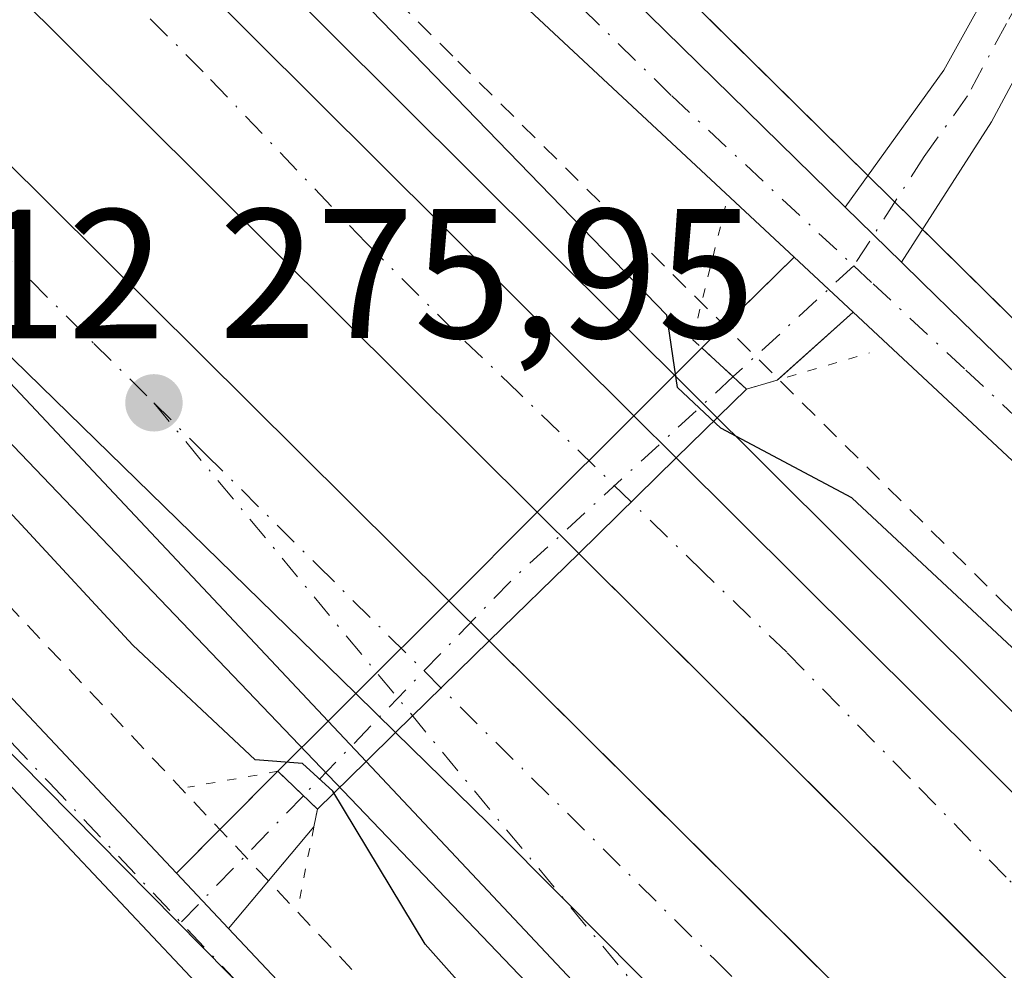
# Model space of a CAD drawing. Units: metres. Extents: x 619050 to 622564, y 4648472 to 4650844.
# Drawn here: x 620538 to 620591, y 4650600 to 4650652 of the extents above; entities that cross this region are included whole.
import ezdxf

# ---------------------------------------------------------------- set-up
doc = ezdxf.new("R2010")
doc.units = ezdxf.units.M
doc.header["$MEASUREMENT"] = 0
for name, pattern in [('DGN Style 2', [1.6480167562047852, 0.988810053722871, -0.6592067024819142]), ('DGN Style 4', [2.6384748266838614, 1.318413404963828, -0.6592067024819142, 0.001648016756204785, -0.6592067024819142]), ('DGN Style 5', [1.1536117293433497, 0.4944050268614355, -0.6592067024819142])]:
    doc.linetypes.add(name, pattern=pattern)
for name, color, linetype, lineweight in [('Alambrada', 7, 'DGN Style 2', 0), ('Arcén (en calzada doble)', 91, 'Continuous', 13), ('Camino Cxs', 7, 'Continuous', 0), ('Camino eje', 30, 'DGN Style 4', 13), ('Carretera de calzada doble Cxs', 1, 'Continuous', 13), ('Carretera de calzada doble eje', 1, 'DGN Style 4', 0), ('Carretera de calzada única Cxs', 7, 'Continuous', 13), ('Carretera de calzada única eje', 7, 'DGN Style 4', 0), ('Cultivos herbáceos CxS', 92, 'Continuous', 0), ('Curva de nivel maestra', 30, 'Continuous', 30), ('Huerta CxS', 92, 'Continuous', 0), ('Núcleo urbano CxS', 7, 'Continuous', 0), ('Puente lineal', 2, 'DGN Style 5', 0), ('Punto de cota en terreno', 7, 'Continuous', 0), ('Rótulo de punto de cota en terreno', 7, 'Continuous', 0)]:
    doc.layers.add(name, color=color, linetype=linetype, lineweight=lineweight)
doc.styles.add('Style-Arial', font='txt')

# ---------------------------------------------------------------- blocks, each defined once
blk = doc.blocks.new('*U14')
at = {"layer": 'Cultivos herbáceos CxS', "color": 92, "linetype": 'Continuous', "lineweight": 0}
blk.add_polyline3d([(621088.9786, 4650145.157299999, 276.3972000000067), (620694.54, 4650534.230900001, 272.0831999999937), (620416.4639999997, 4650808.5089, 273.0706999999966), (621024.7006999999, 4650818.869000001, 271.8301000000066), (621015.2939999999, 4650783.633500001, 272.4377999999998), (621062.3635, 4650667.762900001, 273.2194000000018), (621063.4801000003, 4650665.0141, 273.1971999999951), (621065.4792999999, 4650662.7291, 273.0966999999946), (621101.9704999998, 4650621.022299999, 273.6958000000013), (621196.1566000005, 4650523.146400001, 273.0497999999934), (621214.4128999999, 4650509.6527, 272.8862999999984), (621250.2972999997, 4650501.160300001, 272.4521999999997), (621271.7286, 4650491.635299999, 273.269100000005), (621299.5099, 4650482.110200001, 273.3133999999991), (621318.5598999998, 4650478.9352, 273.1113000000041), (621339.9912, 4650477.3477, 272.0151999999944), (621362.2163000006, 4650477.3477, 272.1394), (621439.2101999996, 4650485.2852, 271.8626999999979), (621482.8664999995, 4650491.635299999, 271.2859000000026)], dxfattribs=at)
blk = doc.blocks.new('*U15')
at = {"layer": 'Núcleo urbano CxS', "color": 7, "linetype": 'Continuous', "lineweight": 0}
blk.add_polyline3d([(620854.5135000005, 4650290.676300001, 276.5608000000066), (620517.8583000004, 4650631.656199999, 272.8828999999969), (620433.1716999998, 4650717.429500001, 273.0852000000014), (620344.2000000002, 4650807.278000001, 274.3380999999936), (620416.4639999997, 4650808.5089, 273.0706999999966), (620694.54, 4650534.230900001, 272.0831999999937), (621088.9786, 4650145.157299999, 276.3972000000067)], dxfattribs=at)
blk = doc.blocks.new('5PATER')
at = {"layer": 'Huerta CxS', "linetype": 'Continuous', "lineweight": 0}
h = blk.add_hatch(color=51, dxfattribs=at)
edge = h.paths.add_edge_path()
edge.add_ellipse((0, 0), major_axis=(-0.1095731443231308, -0.1110710700762829), ratio=0.9994222409660322, start_angle=0, end_angle=360)

msp = doc.modelspace()

# ---------------------------------------------------------------- linework, layer by layer
at = {"layer": 'Alambrada', "color": 7, "linetype": 'DGN Style 2', "lineweight": 0}
for points in [[(620402.2532000003, 4650808.266799999, 274.0660999999964), (620406.9001000002, 4650803.6601, 274.1068999999989), (620411.7600999996, 4650798.8201, 274.0663000000059), (620417.9801000003, 4650792.630100001, 274.0203000000038), (620418.2801000001, 4650792.3301, 274.0282000000007), (620475.4401000004, 4650735.4301, 274.0752000000066), (620475.5701000001, 4650735.290100001, 274.0763000000007), (620505.1101000002, 4650705.7601, 274.1502000000037), (620509.8201000001, 4650701.050100001, 274.2038999999932), (620533.6601, 4650677.3101, 274.2978000000003), (620536.0500999996, 4650674.940099999, 274.2526000000071), (620561.5900999998, 4650649.600099999, 274.3206000000064), (620591.0500999996, 4650620.370100001, 274.3671999999933), (620596.0500999996, 4650615.4001, 274.4306999999972), (620619.8901000004, 4650591.690099999, 274.6181999999972), (620647.7500999998, 4650563.960100001, 274.7698999999994), (620675.9101, 4650535.9301, 274.7896999999939), (620722.3101000005, 4650489.7601, 275.3172999999952), (620864.0701000001, 4650346.9801, 276.6497999999993), (620915.0301000001, 4650296.600099999, 276.8570999999938)], [(620847.8300999999, 4650309.590100001, 276.5516999999964), (620823.8501000004, 4650332.2601, 275.6486000000005), (620809.0800999999, 4650345.620100001, 275.5871999999945), (620772.6001000004, 4650380.9001, 275.795100000003), (620738.4600999998, 4650414.640100001, 275.3739999999962), (620673.2600999996, 4650480.220100001, 273.9176000000007), (620639.0301000001, 4650513.7301, 273.2954000000027), (620618.8601000002, 4650535.170100001, 273.9121000000014), (620618.7401000002, 4650535.300100001, 273.9131000000052), (620602.5100999996, 4650551.710100001, 273.7958999999973), (620566.0100999996, 4650589.420100001, 274.0280000000057), (620533.8501000004, 4650623.550100001, 273.9174999999959), (620514.1700999998, 4650645.620100001, 274.0532999999996), (620494.3800999997, 4650664.8101, 274.0377000000008), (620446.5701000001, 4650714.2501, 274.0614999999962), (620405.7100999998, 4650755.350099999, 274.324099999998), (620369.3400999998, 4650793.2601, 274.5535999999993), (620364.5301000001, 4650798.0101, 274.5777999999991), (620354.9792999999, 4650807.460899999, 274.5852000000014), (620354.9786, 4650807.4616, 274.5852000000014)]]:
    msp.add_polyline3d(points, dxfattribs=at)
at = {"layer": 'Arcén (en calzada doble)', "color": 91, "linetype": 'Continuous', "lineweight": 13}
for points in [[(620396.8848000001, 4650808.1754, 274.9856), (620405.1101000002, 4650800.040100001, 274.8901000000042), (620406.4301000005, 4650798.7301, 274.9421000000002), (620742.4801000003, 4650464.140100001, 276.4333000000042), (620764.0701000001, 4650441.790100001, 276.5375000000058), (620809.4901000002, 4650397.780099999, 276.5625), (620828.8000999996, 4650378.200099999, 276.6426999999967), (620861.2600999996, 4650345.0701, 276.9324000000051), (620886.2001, 4650320.5101, 277.0020999999979), (620914.7901, 4650291.110099999, 277.2244999999967), (620930.2600999996, 4650276.380100001, 277.3073000000004)], [(620359.1574999997, 4650807.5327, 274.9440000000032), (620368.6700999998, 4650798.0801, 274.9844000000012), (620485.9501, 4650681.610099999, 275.411500000002), (620507.3601000002, 4650660.7601, 275.5472000000009), (620529.8701, 4650636.5701, 275.4418000000005), (620591.1801000005, 4650572.470100001, 275.7970999999961), (620605.4700999996, 4650558.370100001, 275.8175000000047), (620637.3101000005, 4650526.850099999, 275.9510000000009), (620669.1501000002, 4650495.2601, 276.1318000000028), (620695.2401000002, 4650468.190099999, 276.2302000000054), (620723.7901, 4650438.1501, 276.3993000000046), (620740.3601000002, 4650420.700099999, 276.4823999999935), (620752.2301000003, 4650409.120100001, 276.6169999999984)]]:
    msp.add_polyline3d(points, dxfattribs=at)
at = {"layer": 'Camino Cxs', "color": 7, "linetype": 'Continuous', "lineweight": 0, "extrusion": (0.005450270460111052, -0.005343052025164312, 0.9999708727492858), "elevation": -21194.45703531546, "flags": 128}
msp.add_lwpolyline([(620571.9542687772, 4650594.797153892), (620575.0044011559, 4650591.807111212)], dxfattribs=at)
at = {"layer": 'Camino Cxs', "color": 7, "linetype": 'Continuous', "lineweight": 0, "extrusion": (0.2242302243499827, 0.2198313505792516, 0.9494182343890698), "elevation": 1161767.519668002, "flags": 128}
msp.add_lwpolyline([(2886463.248120265, -3511715.94001549), (2886463.248120265, -3511721.534027237)], dxfattribs=at)
at = {"layer": 'Camino Cxs', "color": 7, "linetype": 'Continuous', "lineweight": 0, "extrusion": (0.01935381893485528, -0.01806050515014457, 0.9996495625199655), "elevation": -71710.10444176316, "flags": 128}
msp.add_lwpolyline([(3823536.815189802, 2718264.524517698), (3823536.815189803, 2718268.910329573)], dxfattribs=at)
at = {"layer": 'Camino Cxs', "color": 7, "linetype": 'Continuous', "lineweight": 0, "extrusion": (0.2260222082543813, 0.2020189153912504, 0.9529440273174263), "elevation": 1080041.353769193, "flags": 128}
msp.add_lwpolyline([(3053896.673838009, -3394225.084037857), (3053896.673838009, -3394219.360068984)], dxfattribs=at)
at = {"layer": 'Camino Cxs', "color": 7, "linetype": 'Continuous', "lineweight": 0, "extrusion": (0.2737237308426427, 0.2683787769481786, 0.9236060584780637), "elevation": 1418251.303282457, "flags": 128}
msp.add_lwpolyline([(2886291.90742851, -3416341.928849198), (2886291.90742851, -3416343.80028031)], dxfattribs=at)
at = {"layer": 'Camino Cxs', "color": 7, "linetype": 'Continuous', "lineweight": 0, "extrusion": (0.1455452232297653, 0.1454821176102412, 0.9785967205394865), "elevation": 767174.6710209491, "flags": 128}
msp.add_lwpolyline([(2850490.313165074, -3646864.272157968), (2850490.313165074, -3646869.603873812)], dxfattribs=at)
at = {"layer": 'Camino Cxs', "color": 7, "linetype": 'Continuous', "lineweight": 0, "extrusion": (0.05186733449956352, -0.04780985217696568, 0.9975088960238536), "elevation": -189884.4827701297, "flags": 128}
msp.add_lwpolyline([(3840127.119329625, 2689025.772643775), (3840127.119329625, 2689029.099796995)], dxfattribs=at)
msp.add_lwpolyline([(3840127.119329625, 2689025.772643775), (3840127.119329625, 2689029.099796995)], dxfattribs=at)
at = {"layer": 'Camino Cxs', "color": 7, "linetype": 'Continuous', "lineweight": 0, "extrusion": (0.2892725947046336, 0.2586640238695675, 0.9216367444435214), "elevation": 1382720.212741317, "flags": 128}
msp.add_lwpolyline([(3053131.214161202, -3283287.055222052), (3053131.214161202, -3283286.95755517)], dxfattribs=at)
at = {"layer": 'Camino Cxs', "color": 7, "linetype": 'Continuous', "lineweight": 0, "extrusion": (0.168127647916043, 0.1644574880157856, 0.9719500134480976), "elevation": 869434.2447415257, "flags": 128}
msp.add_lwpolyline([(2890634.613059228, -3591908.635141608), (2890634.613059228, -3591903.136550616)], dxfattribs=at)
at = {"layer": 'Camino Cxs', "color": 7, "linetype": 'Continuous', "lineweight": 0, "extrusion": (0.3059938504333358, 0.09070176007491039, 0.9477029883968366), "elevation": 611973.4917464025, "flags": 128}
msp.add_lwpolyline([(4282505.653622146, -1816351.401946998), (4282505.653622147, -1816349.577433887)], dxfattribs=at)
at = {"layer": 'Camino Cxs', "color": 7, "linetype": 'Continuous', "lineweight": 0, "extrusion": (0.01128872946259802, 0.01128377996827677, 0.9998726123345653), "elevation": 59757.97414441574, "flags": 128}
msp.add_lwpolyline([(620523.2507230216, 4650246.83418637), (620528.4975253885, 4650252.078020214)], dxfattribs=at)
at = {"layer": 'Camino Cxs', "color": 7, "linetype": 'Continuous', "lineweight": 0, "extrusion": (0.01550219100497141, 0.01516309611109144, 0.9997648536482823), "elevation": 80413.92468657871, "flags": 128}
msp.add_lwpolyline([(620494.6040767636, 4649943.285840763), (620489.2991195751, 4649938.098144352)], dxfattribs=at)
at = {"layer": 'Camino Cxs', "color": 7, "linetype": 'Continuous', "lineweight": 0, "extrusion": (0.005599940244404837, 0.00559738138631691, 0.9999686545041675), "elevation": 29782.42412616922, "flags": 128}
msp.add_lwpolyline([(620549.8227393114, 4650526.413957889), (620554.6375656589, 4650531.226433277)], dxfattribs=at)
at = {"layer": 'Camino Cxs', "color": 7, "linetype": 'Continuous', "lineweight": 0, "extrusion": (0.007721498056475802, 0.007552759439841169, 0.9999416654448439), "elevation": 40192.71761569301, "flags": 128}
msp.add_lwpolyline([(620547.5343988169, 4650451.912360984), (620542.6696762891, 4650447.154225269)], dxfattribs=at)
at = {"layer": 'Camino Cxs', "color": 7, "linetype": 'Continuous', "lineweight": 0, "extrusion": (-0.01263429030416896, -0.01262879181270326, 0.9998404314318667), "elevation": -66296.07584895939, "flags": 128}
msp.add_lwpolyline([(620509.992040764, 4650148.805152231), (620515.0483507505, 4650153.858455215)], dxfattribs=at)
at = {"layer": 'Camino Cxs', "color": 7, "linetype": 'Continuous', "lineweight": 0, "extrusion": (-0.01310651784112155, -0.01282000984997171, 0.9998319191431764), "elevation": -67478.38415606684, "flags": 128}
msp.add_lwpolyline([(620513.6090428537, 4650135.150976208), (620508.5162684034, 4650130.170366904)], dxfattribs=at)
at = {"layer": 'Camino Cxs', "color": 7, "linetype": 'Continuous', "lineweight": 0, "extrusion": (-0.02141540294282301, -0.02140538637027097, 0.9995414898597936), "elevation": -112561.8950082865, "flags": 128}
msp.add_lwpolyline([(-2850553.968058181, 3724911.791404489), (-2850553.968058181, 3724913.90839225)], dxfattribs=at)
at = {"layer": 'Camino Cxs', "color": 7, "linetype": 'Continuous', "lineweight": 0, "extrusion": (-0.1331192037984971, -0.1330557533049451, 0.9821280181791515), "elevation": -701127.7278076089, "flags": 128}
msp.add_lwpolyline([(-2850570.590406682, 3660045.687652384), (-2850570.590406683, 3660049.6140315)], dxfattribs=at)
at = {"layer": 'Camino Cxs', "color": 7, "linetype": 'Continuous', "lineweight": 0, "extrusion": (-0.04076202021020686, -0.03987042243848657, 0.9983730801273436), "elevation": -210441.6388295488, "flags": 128}
msp.add_lwpolyline([(-2890717.040349321, 3689547.948153982), (-2890717.040349321, 3689545.699789802)], dxfattribs=at)
at = {"layer": 'Camino Cxs', "color": 7, "linetype": 'Continuous', "lineweight": 0, "extrusion": (-0.1776979788104918, -0.1738094294817831, 0.9686143249766046), "elevation": -918324.6501040269, "flags": 128}
msp.add_lwpolyline([(-2890735.293385799, 3579609.959498609), (-2890735.293385799, 3579606.138418807)], dxfattribs=at)
at = {"layer": 'Camino Cxs', "color": 7, "linetype": 'Continuous', "lineweight": 0, "extrusion": (-0.2305048393034657, -0.2314774335271131, 0.9451379353435055), "elevation": -1219291.684888526, "flags": 128}
msp.add_lwpolyline([(-2841828.975628622, 3528536.484540898), (-2841828.975628622, 3528541.211001263)], dxfattribs=at)
at = {"layer": 'Camino Cxs', "color": 7, "linetype": 'Continuous', "lineweight": 0, "extrusion": (0.06176438356291308, -0.0591668160598234, 0.9963355101573146), "elevation": -236559.7508869984, "flags": 128}
msp.add_lwpolyline([(3787611.664043682, 2758859.290350907), (3787611.664043682, 2758856.315990578)], dxfattribs=at)
msp.add_lwpolyline([(3787611.664043682, 2758859.290350907), (3787611.664043682, 2758856.315990578)], dxfattribs=at)
at = {"layer": 'Camino Cxs', "color": 7, "linetype": 'Continuous', "lineweight": 0, "extrusion": (-0.05947248245770344, -0.3049453103016485, 0.9505111159556998), "elevation": -1454826.025481289, "flags": 128}
msp.add_lwpolyline([(-281142.2440941087, 4451706.535676922), (-281142.2440941086, 4451705.492516777)], dxfattribs=at)
at = {"layer": 'Camino Cxs', "color": 7, "linetype": 'Continuous', "lineweight": 0, "extrusion": (-0.1025250765945981, -0.1029547782242244, 0.9893881555335462), "elevation": -542153.4422473628, "flags": 128}
msp.add_lwpolyline([(-2841881.43708781, 3693641.619128064), (-2841881.43708781, 3693645.002553985)], dxfattribs=at)
at = {"layer": 'Camino Cxs', "color": 7, "linetype": 'Continuous', "lineweight": 0, "extrusion": (-0.1710072500706158, -0.2033472459410177, 0.9640572690413621), "elevation": -1051542.859772916, "flags": 128}
msp.add_lwpolyline([(-2518304.706603876, 3816495.845234653), (-2518304.706603876, 3816491.86547636)], dxfattribs=at)
at = {"layer": 'Camino Cxs', "color": 7, "linetype": 'Continuous', "lineweight": 0, "extrusion": (0.02088538268234207, -0.02216338607786338, 0.999536184991707), "elevation": -89839.87772515275, "flags": 128}
msp.add_lwpolyline([(3641063.522073494, 2957667.001634232), (3641063.522073493, 2957662.877311834)], dxfattribs=at)
at = {"layer": 'Camino Cxs', "color": 7, "linetype": 'Continuous', "lineweight": 0, "extrusion": (-0.09917153982484572, -0.1179371850169295, 0.988056590524577), "elevation": -609750.0943644275, "flags": 128}
msp.add_lwpolyline([(-2518125.417875629, 3911580.287142413), (-2518125.417875629, 3911576.878127756)], dxfattribs=at)
at = {"layer": 'Camino Cxs', "color": 7, "linetype": 'Continuous', "lineweight": 0}
for points in [[(620585.7034999998, 4650638.6667, 271.795299999998), (620582.6535, 4650641.6567, 271.8279000000039), (620588.0000999998, 4650649.110099999, 271.3920000000071), (620594.8601000002, 4650661.440099999, 271.4820000000037), (620610.9600999998, 4650690.5701, 271.3323999999994), (620632.3201000001, 4650730.200099999, 270.8025000000052), (620639.2200999996, 4650743.5001, 270.7743000000046), (620651.2001, 4650764.2501, 270.5124999999971), (620666.8800999997, 4650793.1801, 270.084400000007), (620674.7401000002, 4650808.130100001, 269.6552999999985), (620677.2704999996, 4650812.950999999, 269.676999999996), (620679.6913000002, 4650812.992500001, 269.6215999999986), (620668.7600999996, 4650792.1801, 270.0130999999965), (620653.0701000001, 4650763.2401, 270.443299999999), (620642.7801000001, 4650743.0601, 270.5558000000019), (620611.5301000001, 4650684.5701, 271.0764999999956), (620599.0500999996, 4650662.050100001, 271.2400000000052), (620590.6001000004, 4650646.290100001, 271.3438000000024)], [(620583.0817999998, 4650635.9464, 272.1728000000003), (620578.9478000002, 4650632.251399999, 273.9459000000061), (620577.29, 4650631.76, 274.5282000000007), (620574.8497000001, 4650634.009400001, 274.7629000000015), (620579.8764000004, 4650638.9376, 272.2888999999996)], [(620556.6058999998, 4650611.528100001, 275.797000000006), (620553.9600000001, 4650608.939999999, 274.8472000000039), (620551.8200000003, 4650610.99, 275.1015999999945), (620554.5473999997, 4650613.7161, 275.8405999999959), (620556.0438999999, 4650615.211999999, 275.9046999999992), (620561.0991000002, 4650620.265000001, 276.0323999999964), (620565.9135999996, 4650625.077299999, 275.9784999999974), (620571.1595000001, 4650630.320800001, 275.8601000000053), (620574.8497000001, 4650634.009400001, 274.7629000000015), (620577.29, 4650631.76, 274.5282000000007), (620573.4693999998, 4650628.0229, 275.8214000000008), (620568.1664000005, 4650622.8358, 275.9823000000033), (620563.3021, 4650618.0778, 276.0558000000019), (620558.2106, 4650613.0976, 275.9251999999979)], [(620553.9600000001, 4650608.939999999, 274.8472000000039), (620553.7701000003, 4650607.966800001, 274.523000000001), (620549.1330000004, 4650602.452400001, 272.9404000000068), (620546.3058000002, 4650605.4527, 273.0660000000062), (620551.8200000003, 4650610.99, 275.1015999999945)]]:
    msp.add_polyline3d(points, close=True, dxfattribs=at)
for points in [[(620582.6535, 4650641.6567, 271.8279000000039), (620588.0000999998, 4650649.110099999, 271.3920000000071), (620594.8601000002, 4650661.440099999, 271.4820000000037), (620610.9600999998, 4650690.5701, 271.3323999999994), (620632.3201000001, 4650730.200099999, 270.8025000000052), (620639.2200999996, 4650743.5001, 270.7743000000046), (620651.2001, 4650764.2501, 270.5124999999971), (620666.8800999997, 4650793.1801, 270.084400000007), (620674.7401000002, 4650808.130100001, 269.6552999999985), (620677.2704999996, 4650812.951099999, 269.676999999996)], [(620679.6913000002, 4650812.9924, 269.6215999999986), (620668.7600999996, 4650792.1801, 270.0130999999965), (620653.0701000001, 4650763.2401, 270.443299999999), (620642.7801000001, 4650743.0601, 270.5558000000019), (620611.5301000001, 4650684.5701, 271.0764999999956), (620599.0500999996, 4650662.050100001, 271.2400000000052), (620590.6001000004, 4650646.290100001, 271.3438000000024), (620585.7034999998, 4650638.6667, 271.795299999998)]]:
    msp.add_polyline3d(points, dxfattribs=at)
at = {"layer": 'Camino eje', "color": 30, "linetype": 'DGN Style 4', "lineweight": 13, "extrusion": (0.2131802733210299, 0.1957440166343667, 0.9572034533047903), "elevation": 1042890.958083057, "flags": 128}
msp.add_lwpolyline([(3005878.459503932, -3448279.965061205), (3005878.459503932, -3448270.66875016)], dxfattribs=at)
at = {"layer": 'Camino eje', "color": 30, "linetype": 'DGN Style 4', "lineweight": 13, "extrusion": (0.6566289722658121, -0.6684507691161419, 0.3493021071353306), "elevation": -2701134.380049012, "flags": 128}
msp.add_lwpolyline([(3701736.689105597, 1007231.857205974), (3701720.415583131, 1007233.427519791), (3701704.06098347, 1007232.196796742)], dxfattribs=at)
at = {"layer": 'Camino eje', "color": 30, "linetype": 'DGN Style 4', "lineweight": 13, "extrusion": (-0.144411237657622, -0.1495147676781987, 0.9781568016858688), "elevation": -784680.8135212227, "flags": 128}
msp.add_lwpolyline([(-2784542.680382554, 3693758.881473977), (-2784542.680382553, 3693749.087777535)], dxfattribs=at)
at = {"layer": 'Camino eje', "color": 30, "linetype": 'DGN Style 4', "lineweight": 13}
msp.add_polyline3d([(620678.4808999998, 4650812.9715, 269.6536000000052), (620674.4824999999, 4650805.3575, 269.651199999993), (620670.5525000002, 4650797.8825, 269.7204000000056), (620667.8201000001, 4650792.6801, 270.0786999999983), (620652.1350999996, 4650763.745100001, 270.4948000000004), (620649.5625, 4650758.700099999, 270.4271000000008), (620643.5724999999, 4650748.325099999, 270.6160999999993), (620641.0000999998, 4650743.280099999, 270.6674000000057), (620639.1787, 4650739.871099999, 270.6490000000049), (620635.7287, 4650733.221100001, 270.6321999999927), (620627.1568999998, 4650717.1775, 270.7180999999982), (620616.4769000001, 4650697.362500001, 271.1226000000024), (620611.2451, 4650687.5701, 271.2299000000057), (620603.1951000001, 4650673.005100001, 271.3730999999971), (620596.9550999999, 4650661.745100001, 271.4020000000019), (620594.8425000003, 4650657.8051, 271.3494000000064), (620591.4124999996, 4650651.640100001, 271.3395000000019), (620589.3000999996, 4650647.700099999, 271.3646000000008), (620586.9401000004, 4650644.4101, 271.5984000000026), (620583.1190999999, 4650638.4615, 271.8614999999991)], dxfattribs=at)
at = {"layer": 'Carretera de calzada doble Cxs', "color": 1, "linetype": 'Continuous', "lineweight": 13, "extrusion": (0.308533246330067, 0.3132512616495437, 0.8981541532409675), "elevation": 1648527.260074856, "flags": 128}
msp.add_lwpolyline([(2821318.743726451, -3366887.904001253), (2821556.984321575, -3366889.2547542), (2821578.018490866, -3366889.322075782)], dxfattribs=at)
at = {"layer": 'Carretera de calzada doble Cxs', "color": 1, "linetype": 'Continuous', "lineweight": 13, "extrusion": (0.008819438116602038, 0.0124170793118858, 0.9998840100995064), "elevation": 63496.16258480721, "flags": 128}
msp.add_lwpolyline([(620365.8515248245, 4650378.182659395), (620375.499853142, 4650368.62292239), (620544.5874054929, 4650200.390652539)], dxfattribs=at)
at = {"layer": 'Carretera de calzada doble Cxs', "color": 1, "linetype": 'Continuous', "lineweight": 13, "extrusion": (0.01154784428769021, 0.01558725480522018, 0.9998118246849976), "elevation": 79932.52073576332, "flags": 128}
msp.add_lwpolyline([(620328.2107450049, 4650126.773401234), (620448.1816833416, 4650007.524519535), (620469.7293371432, 4649986.531963495), (620486.7976050321, 4649968.770247039), (620516.5229464675, 4649939.251019397)], dxfattribs=at)
at = {"layer": 'Carretera de calzada doble Cxs', "color": 1, "linetype": 'Continuous', "lineweight": 13, "extrusion": (-0.002807500219530623, 0.00273979666714532, 0.999992305698769), "elevation": 11275.431405358, "flags": 128}
msp.add_lwpolyline([(620554.3729530305, 4650601.774481408), (620520.128661018, 4650635.192706837)], dxfattribs=at)
at = {"layer": 'Carretera de calzada doble Cxs', "color": 1, "linetype": 'Continuous', "lineweight": 13, "extrusion": (0.008420021945194674, -0.008375917072848812, 0.9999294711346552), "elevation": -33452.23047805201, "flags": 128}
msp.add_lwpolyline([(620546.8364917915, 4650513.261226374), (620549.1467357645, 4650510.963245763)], dxfattribs=at)
at = {"layer": 'Carretera de calzada doble Cxs', "color": 1, "linetype": 'Continuous', "lineweight": 13, "extrusion": (0.005364292309296883, 0.009731500639096256, 0.9999382592257043), "elevation": 48862.34427557552, "flags": 128}
msp.add_lwpolyline([(620563.060236541, 4650372.72434628), (620706.7351662514, 4650229.784278018), (620848.5100281138, 4650087.008016991), (620911.0677148985, 4650025.455102326)], dxfattribs=at)
at = {"layer": 'Carretera de calzada doble Cxs', "color": 1, "linetype": 'Continuous', "lineweight": 13, "extrusion": (-0.0008476355318261357, 0.0008434212476174582, 0.9999992850770466), "elevation": 3672.400589301765, "flags": 128}
msp.add_lwpolyline([(620568.1773975205, 4650621.392551231), (620565.9246951087, 4650623.634052028)], dxfattribs=at)
at = {"layer": 'Carretera de calzada doble Cxs', "color": 1, "linetype": 'Continuous', "lineweight": 13, "extrusion": (-0.005349257317245126, 0.005310649425166092, 0.9999715908208778), "elevation": 21654.29739444472, "flags": 128}
msp.add_lwpolyline([(620553.6968357387, 4650570.846998945), (620555.8999293929, 4650568.659868103)], dxfattribs=at)
at = {"layer": 'Carretera de calzada doble Cxs', "color": 1, "linetype": 'Continuous', "lineweight": 13, "extrusion": (-0.004846158533546816, 0.004729399796539754, 0.9999770734997039), "elevation": 19263.20404371365, "flags": 128}
msp.add_lwpolyline([(620552.260603294, 4650574.004709157), (620550.0939293888, 4650576.119132803)], dxfattribs=at)
at = {"layer": 'Carretera de calzada doble Cxs', "color": 1, "linetype": 'Continuous', "lineweight": 13}
for points in [[(620942.2301000003, 4650248.920100001, 277.6989999999932), (620833.9401000004, 4650356.860099999, 277.3359999999957), (620769.5201000003, 4650422.110099999, 276.9217000000062), (620710.3901000004, 4650481.3201, 276.6337000000058), (620568.1664000005, 4650622.8358, 275.9823000000033), (620565.9135999996, 4650625.077299999, 275.9784999999974), (620397.0301000001, 4650793.120100001, 275.3846000000049), (620382.0867, 4650807.9233, 275.3549999999959), (620392.4110000003, 4650808.099199999, 275.2290000000066), (620402.0601000005, 4650798.540100001, 275.2626000000019), (620571.1595000001, 4650630.320800001, 275.8601000000053), (620573.4693999998, 4650628.0229, 275.8214000000008), (620717.1501000002, 4650485.090100001, 276.4930000000023), (620858.9301000005, 4650342.3201, 277.0705000000016), (620921.4901000002, 4650280.770099999, 277.3338999999978)], [(620712.7600999996, 4650459.630100001, 276.5463000000018), (620674.1300999997, 4650497.970100001, 276.3907999999938), (620640.5900999998, 4650531.2401, 276.1953000000067), (620592.5701000001, 4650578.590100001, 276.0265999999974), (620567.4301000005, 4650603.960100001, 275.9588999999978), (620563.2701000003, 4650608.1601, 275.9560000000056), (620558.2106, 4650613.0976, 275.9251999999979), (620556.0438999999, 4650615.211999999, 275.9046999999992), (620521.8000999996, 4650648.630100001, 275.7170000000042), (620509.0100999996, 4650662.370100001, 275.739499999996), (620487.5701000001, 4650683.2601, 275.647100000002), (620362.4413999999, 4650807.5888, 275.107799999998), (620372.7655999997, 4650807.764599999, 275.2844999999944), (620492.7500999998, 4650688.530099999, 275.7571999999927), (620514.3000999996, 4650667.540100001, 275.8359000000055), (620531.3701, 4650649.780099999, 275.8873000000021), (620561.0991000002, 4650620.265000001, 276.0323999999964), (620563.3021, 4650618.0778, 276.0558000000019), (620713.4801000003, 4650468.9801, 276.7146000000066)], [(621574.8501000004, 4649617.090100001, 281.8969999999972), (621524.1300999997, 4649671.2501, 277.8233999999939), (621456.8800999997, 4649740.130100001, 278.1046000000061), (621203.7701000003, 4649991.870100001, 278.584400000007), (621134.4200999998, 4650060.710100001, 278.3868999999977), (621037.2301000003, 4650155.2301, 278.0004000000045), (620942.2301000003, 4650248.920100001, 277.6989999999932), (620833.9401000004, 4650356.860099999, 277.3359999999957), (620769.5201000003, 4650422.110099999, 276.9217000000062), (620710.3901000004, 4650481.3201, 276.6337000000058), (620568.1664000005, 4650622.8358, 275.9823000000033)], [(620563.3021, 4650618.0778, 276.0558000000019), (620713.4801000003, 4650468.9801, 276.7146000000066), (620786.5701000001, 4650397.120100001, 277.2305999999954), (620861.2701000003, 4650324.090100001, 277.3883999999962), (620999.1300999997, 4650187.3201, 277.709600000002), (621135.6101000002, 4650054.3201, 278.2817000000068), (621304.3701, 4649886.800100001, 278.6597000000039), (621416.8800999997, 4649774.9001, 278.2216999999946), (621481.6700999998, 4649710.130100001, 277.9590999999928), (621514.7100999998, 4649675.9901, 277.8595999999961), (621571.2901, 4649615.390100001, 281.9082000000053)], [(620674.1300999997, 4650497.970100001, 276.3907999999938), (620640.5900999998, 4650531.2401, 276.1953000000067), (620592.5701000001, 4650578.590100001, 276.0265999999974), (620567.4301000005, 4650603.960100001, 275.9588999999978), (620563.2701000003, 4650608.1601, 275.9560000000056), (620558.2106, 4650613.0976, 275.9251999999979)]]:
    msp.add_polyline3d(points, dxfattribs=at)
at = {"layer": 'Carretera de calzada doble eje', "color": 1, "linetype": 'DGN Style 4', "lineweight": 0}
for points in [[(620367.6821, 4650807.6779, 275.1863000000012), (620373.8300999999, 4650801.550100001, 275.2142000000022), (620377.1700999998, 4650798.2301, 275.2302000000054), (620396.5500999996, 4650778.970100001, 275.3214000000008), (620398.6201, 4650776.920100001, 275.3399000000064), (620408.6501000002, 4650766.950099999, 275.3778000000021), (620410.7001, 4650764.920100001, 275.3935000000056), (620420.2301000003, 4650755.440099999, 275.4446000000025), (620429.3800999997, 4650746.350099999, 275.4835000000021), (620438.4001000002, 4650737.380100001, 275.4964999999939), (620447.6001000004, 4650728.2401, 275.5323000000063), (620457.7001, 4650718.200099999, 275.5687000000034), (620476.4101, 4650699.610099999, 275.6521000000066), (620485.1700999998, 4650690.9001, 275.6897000000026), (620488.0900999998, 4650688.0001, 275.6953000000067), (620498.8000999996, 4650677.5701, 275.7632000000012), (620509.6401000004, 4650667.0101, 275.7902000000031), (620522.4501, 4650653.690099999, 275.8111999999965), (620526.7100999998, 4650649.2501, 275.8304000000062), (620541.8201000001, 4650634.2501, 275.9192000000039), (620545.0701000001, 4650631.020099999, 275.9274000000005)], [(620691.0301000001, 4650505.7501, 276.4438999999985), (620678.8101000005, 4650518.700099999, 276.3190000000032), (620671.6801000005, 4650525.390100001, 276.2847000000039), (620665.5701000001, 4650531.940099999, 276.2495999999956), (620654.8000999996, 4650542.850099999, 276.202099999995), (620648.7001, 4650548.5101, 276.202099999995), (620646.3701, 4650550.850099999, 276.1977000000043), (620643.0201000003, 4650554.340100001, 276.1754999999976), (620639.1001000004, 4650558.2601, 276.1643999999943), (620633.4200999998, 4650564.2301, 276.1359999999986), (620624.8400999998, 4650572.520099999, 276.1015999999945), (620620.3300999999, 4650577.170100001, 276.0770000000048), (620615.3901000004, 4650581.970100001, 276.0669999999955), (620608.8400999998, 4650588.220100001, 276.0546000000031), (620602.7401000002, 4650593.9001, 276.0489999999991), (620591.3901000004, 4650605.2401, 275.9747000000062), (620586.1601, 4650610.620100001, 275.9526999999944), (620579.4700999996, 4650617.460100001, 275.9330000000046), (620574.9501, 4650621.8201, 275.9364999999962), (620564.9101, 4650631.5701, 275.9049999999988), (620561.4200999998, 4650634.9101, 275.8850999999996), (620556.6201, 4650639.710100001, 275.8620999999985), (620547.7500999998, 4650649.020099999, 275.8228999999992), (620538.4401000004, 4650658.3301, 275.7774000000064)], [(620545.0701000001, 4650631.020099999, 275.9274000000005), (620547.8901000004, 4650628.2301, 275.9275000000052), (620553.9501, 4650622.210100001, 275.9588999999978), (620575.5601000005, 4650600.7601, 276.0320999999968), (620587.8800999997, 4650588.520099999, 276.0807000000059), (620599.0401, 4650577.440099999, 276.1269000000029), (620635.9301000005, 4650540.8201, 276.2614999999932), (620637.5800999999, 4650539.1801, 276.2617999999929), (620648.8300999999, 4650528.0101, 276.2871000000014), (620675.4001000002, 4650501.640100001, 276.4526999999944), (620677.4001000002, 4650499.7601, 276.4527999999991), (620677.9801000003, 4650499.190099999, 276.4542999999976), (620678.7500999998, 4650498.420100001, 276.459799999997), (620679.5201000003, 4650497.6601, 276.4677999999985), (620683.9600999998, 4650493.2501, 276.4995999999956), (620684.9700999996, 4650492.2401, 276.5096999999951), (620685.9901000002, 4650491.2401, 276.5188000000053), (620687.9101, 4650489.3301, 276.5173000000068), (620692.7200999996, 4650484.5601, 276.5466000000015)]]:
    msp.add_polyline3d(points, dxfattribs=at)
at = {"layer": 'Carretera de calzada única Cxs', "color": 7, "linetype": 'Continuous', "lineweight": 13, "extrusion": (0.1087606525355262, 0.09774971240853844, 0.9892502788395334), "elevation": 522362.7646303535, "flags": 128}
msp.add_lwpolyline([(3044248.52195344, -3531875.713609919), (3044168.523295044, -3531880.369216074), (3044095.201654572, -3531885.087051983)], dxfattribs=at)
at = {"layer": 'Carretera de calzada única Cxs', "color": 7, "linetype": 'Continuous', "lineweight": 13, "extrusion": (-0.1558225021522366, -0.1426922317796194, 0.9774243064364462), "elevation": -760033.1992858928, "flags": 128}
msp.add_lwpolyline([(-3010716.747923523, 3517275.957118003), (-3010750.292408324, 3517275.495184637), (-3010764.612797049, 3517275.372128617)], dxfattribs=at)
at = {"layer": 'Carretera de calzada única Cxs', "color": 7, "linetype": 'Continuous', "lineweight": 13, "extrusion": (-0.002807500219530623, 0.00273979666714532, 0.999992305698769), "elevation": 11275.431405358, "flags": 128}
msp.add_lwpolyline([(620554.3729530305, 4650601.774481408), (620520.128661018, 4650635.192706837)], dxfattribs=at)
at = {"layer": 'Carretera de calzada única Cxs', "color": 7, "linetype": 'Continuous', "lineweight": 13, "extrusion": (0.005450270460111052, -0.005343052025164312, 0.9999708727492858), "elevation": -21194.45703531546, "flags": 128}
msp.add_lwpolyline([(620571.9542687772, 4650594.797153892), (620575.0044011559, 4650591.807111212)], dxfattribs=at)
at = {"layer": 'Carretera de calzada única Cxs', "color": 7, "linetype": 'Continuous', "lineweight": 13, "extrusion": (0.01935381893485528, -0.01806050515014457, 0.9996495625199655), "elevation": -71710.10444176316, "flags": 128}
msp.add_lwpolyline([(3823536.815189802, 2718264.524517698), (3823536.815189803, 2718268.910329573)], dxfattribs=at)
at = {"layer": 'Carretera de calzada única Cxs', "color": 7, "linetype": 'Continuous', "lineweight": 13, "extrusion": (-0.004846158533546816, 0.004729399796539754, 0.9999770734997039), "elevation": 19263.20404371365, "flags": 128}
msp.add_lwpolyline([(620552.260603294, 4650574.004709157), (620550.0939293888, 4650576.119132803)], dxfattribs=at)
at = {"layer": 'Carretera de calzada única Cxs', "color": 7, "linetype": 'Continuous', "lineweight": 13, "extrusion": (0.009943393069723937, -0.0105694138286426, 0.9998947026690261), "elevation": -42708.03158189839, "flags": 128}
msp.add_lwpolyline([(620523.1816564063, 4650419.891431528), (620521.1228246269, 4650422.079653757)], dxfattribs=at)
at = {"layer": 'Carretera de calzada única Cxs', "color": 7, "linetype": 'Continuous', "lineweight": 13, "extrusion": (0.02088538268234207, -0.02216338607786338, 0.999536184991707), "elevation": -89839.87772515275, "flags": 128}
msp.add_lwpolyline([(3641063.522073494, 2957667.001634232), (3641063.522073493, 2957662.877311834)], dxfattribs=at)
at = {"layer": 'Carretera de calzada única Cxs', "color": 7, "linetype": 'Continuous', "lineweight": 13}
for points in [[(620692.3800999997, 4650528.9301, 272.5761000000057), (620658.0401, 4650563.4301, 272.4983000000066), (620627.5500999996, 4650593.030099999, 272.3669999999984), (620603.6101000002, 4650616.790100001, 272.3148999999976), (620583.0817999998, 4650635.9464, 272.1728000000003), (620579.8764000004, 4650638.9376, 272.2888999999996), (620559.6201, 4650657.840100001, 272.7397999999957), (620530.0800999999, 4650686.790100001, 273.0749999999971), (620447.1501000002, 4650769.0601, 273.3077999999951), (620416.1601, 4650798.890100001, 273.5687000000034), (620406.3437000001, 4650808.3365, 273.6276000000071), (620412.7446999997, 4650808.445499999, 273.3591000000015), (620422.5401, 4650799.0001, 273.3111999999965), (620450.7801000001, 4650771.790100001, 273.1508000000031), (620470.7421000004, 4650751.9965, 273.2378000000026), (620473.2691000003, 4650749.490700001, 273.1986000000034), (620530.1700999998, 4650693.0701, 272.5178000000014), (620582.6535, 4650641.6567, 271.8279000000039), (620585.7034999998, 4650638.6667, 271.795299999998), (620586.8300999999, 4650637.5601, 271.7850999999937), (620588.9935, 4650635.456700001, 271.8239000000031), (620637.0701000001, 4650588.8201, 272.2624999999971), (620665.9001000002, 4650560.2601, 272.3882000000012), (620728.9301000005, 4650496.640100001, 272.7073999999994)], [(620579.8764000004, 4650638.9376, 272.2888999999996), (620559.6201, 4650657.840100001, 272.7397999999957), (620530.0800999999, 4650686.790100001, 273.0749999999971), (620447.1501000002, 4650769.0601, 273.3077999999951), (620416.1601, 4650798.890100001, 273.5687000000034), (620406.3437999999, 4650808.3365, 273.6276000000071)], [(620848.3601000002, 4650300.0101, 276.7360000000044), (620846.7301000003, 4650302.550100001, 276.6637999999948), (620843.4200999998, 4650305.620100001, 276.3325999999943), (620840.3901000004, 4650309.120100001, 276.202099999995), (620819.3000999996, 4650327.340100001, 275.3147999999928), (620804.4401000004, 4650340.8101, 275.0880999999936), (620759.2901, 4650384.640100001, 274.8660999999993), (620740.6601, 4650401.100099999, 274.6150999999954), (620728.0201000003, 4650413.190099999, 274.6818000000058), (620710.6201, 4650431.1601, 273.7719999999972), (620654.1801000005, 4650489.9801, 273.1468000000023), (620597.7100999998, 4650547.100099999, 273.1147999999957), (620561.1601, 4650584.850099999, 272.9627999999939), (620531.7901, 4650616.020099999, 272.8601000000053), (620508.7500999998, 4650640.4101, 272.9606000000058), (620489.0201000003, 4650659.5701, 272.9529999999941), (620441.1801000005, 4650709.030099999, 273.0840000000026), (620400.2901, 4650750.140100001, 273.4700000000012), (620363.9501, 4650788.030099999, 274.0338000000047), (620354.0301000001, 4650797.8301, 274.1108999999997), (620344.4774000002, 4650807.282600001, 274.3674000000028)], [(620350.3636999996, 4650807.382900001, 274.3315000000002), (620359.8901000004, 4650797.9301, 274.2415000000037), (620366.6300999997, 4650791.270099999, 274.1863000000012), (620402.9801000003, 4650753.360099999, 273.7229999999981), (620443.8601000002, 4650712.2601, 273.2948999999935), (620491.6700999998, 4650662.8301, 273.3319999999949), (620511.4301000005, 4650643.6501, 273.2167999999947), (620531.0800999999, 4650621.610099999, 273.1432000000059), (620546.3058000002, 4650605.452600001, 273.0660000000062)], [(620491.6700999998, 4650662.8301, 273.3319999999949), (620511.4301000005, 4650643.6501, 273.2167999999947), (620531.0800999999, 4650621.610099999, 273.1432000000059), (620546.3058000002, 4650605.4527, 273.0660000000062), (620549.1330000004, 4650602.452400001, 272.9404000000068), (620563.2701000003, 4650587.450099999, 273.0847000000067), (620599.7901, 4650549.7301, 273.2185000000027), (620670.5100999996, 4650478.210100001, 273.2194000000018), (620735.7200999996, 4650412.610099999, 274.6686999999947)], [(620710.6201, 4650431.1601, 273.7719999999972), (620654.1801000005, 4650489.9801, 273.1468000000023), (620597.7100999998, 4650547.100099999, 273.1147999999957), (620561.1601, 4650584.850099999, 272.9627999999939), (620531.7901, 4650616.020099999, 272.8601000000053), (620508.7500999998, 4650640.4101, 272.9606000000058), (620489.0201000003, 4650659.5701, 272.9529999999941)], [(620707.3701, 4650456.890100001, 276.4793000000063), (620664.9301000005, 4650501.100099999, 276.2128999999986), (620642.4200999998, 4650523.9301, 276.1419000000024), (620621.1501000002, 4650545.0701, 275.9808000000049), (620591.9401000004, 4650573.970100001, 275.9211000000068), (620556.6058999998, 4650611.528100001, 275.797000000006), (620554.5473999997, 4650613.7161, 275.8405999999959), (620531.5601000005, 4650638.1501, 275.7430000000023), (620521.8000999996, 4650648.630100001, 275.7170000000042), (620556.0438999999, 4650615.211999999, 275.9046999999992), (620558.2106, 4650613.0976, 275.9251999999979), (620563.2701000003, 4650608.1601, 275.9560000000056), (620567.4301000005, 4650603.960100001, 275.9588999999978), (620592.5701000001, 4650578.590100001, 276.0265999999974), (620640.5900999998, 4650531.2401, 276.1953000000067), (620674.1300999997, 4650497.970100001, 276.3907999999938), (620761.4600999998, 4650405.2601, 276.8046000000031)], [(620585.7034999998, 4650638.6667, 271.795299999998), (620586.8300999999, 4650637.5601, 271.7850999999937), (620588.9935, 4650635.456700001, 271.8239000000031), (620637.0701000001, 4650588.8201, 272.2624999999971), (620665.9001000002, 4650560.2601, 272.3882000000012), (620728.9301000005, 4650496.640100001, 272.7073999999994), (620761.6470999997, 4650463.3529, 273.1588999999949)], [(620933.5892000003, 4650278.5625, 277.1567000000068), (620934.2401000002, 4650279.4801, 277.1061000000045), (620934.7200999996, 4650281.5601, 277.0197000000044), (620934.4901000002, 4650282.970100001, 276.988400000002), (620933.8400999998, 4650284.2501, 276.9818999999989), (620929.0000999998, 4650289.340100001, 276.8031000000047), (620924.5800999999, 4650293.8301, 276.9716000000044), (620915.4801000003, 4650302.090100001, 276.5387999999948), (620890.7600999996, 4650323.3201, 276.4955999999947), (620879.6700999998, 4650333.780099999, 276.5847000000067), (620854.8400999998, 4650359.9301, 276.5742000000027), (620832.5900999998, 4650384.720100001, 274.6907000000065), (620822.3501000004, 4650395.6801, 274.5121999999974), (620797.9700999996, 4650420.790100001, 274.1493000000046), (620758.8000999996, 4650461.800100001, 273.3794000000053), (620729.7901, 4650491.3301, 273.1043999999966), (620692.3800999997, 4650528.9301, 272.5761000000057), (620658.0401, 4650563.4301, 272.4983000000066), (620627.5500999996, 4650593.030099999, 272.3669999999984), (620603.6101000002, 4650616.790100001, 272.3148999999976), (620583.0817999998, 4650635.9464, 272.1728000000003)], [(620674.1300999997, 4650497.970100001, 276.3907999999938), (620640.5900999998, 4650531.2401, 276.1953000000067), (620592.5701000001, 4650578.590100001, 276.0265999999974), (620567.4301000005, 4650603.960100001, 275.9588999999978), (620563.2701000003, 4650608.1601, 275.9560000000056), (620558.2106, 4650613.0976, 275.9251999999979)], [(620845.8300999999, 4650317.770099999, 276.7914000000019), (620821.3901000004, 4650342.0001, 276.6524999999965), (620771.1101000002, 4650390.5801, 276.700800000006), (620752.2301000003, 4650409.120100001, 276.6169999999984), (620731.0601000005, 4650431.130100001, 276.4051999999938), (620707.3701, 4650456.890100001, 276.4793000000063), (620664.9301000005, 4650501.100099999, 276.2128999999986), (620642.4200999998, 4650523.9301, 276.1419000000024), (620621.1501000002, 4650545.0701, 275.9808000000049), (620591.9401000004, 4650573.970100001, 275.9211000000068), (620556.6058999998, 4650611.528000001, 275.797000000006)], [(620549.1330000004, 4650602.452400001, 272.9404000000068), (620563.2701000003, 4650587.450099999, 273.0847000000067), (620599.7901, 4650549.7301, 273.2185000000027), (620670.5100999996, 4650478.210100001, 273.2194000000018), (620735.7200999996, 4650412.610099999, 274.6686999999947), (620769.8701, 4650378.870100001, 275.0969999999944), (620806.4001000002, 4650343.5601, 275.1784000000043), (620821.2001, 4650330.1501, 275.2921999999962), (620842.3000999996, 4650311.700099999, 276.1937000000034), (620846.4801000003, 4650308.960100001, 276.4615999999951), (620847.2100999998, 4650308.8101, 276.4949000000051), (620848.3201000001, 4650308.840100001, 276.5570000000007), (620849.3800999997, 4650309.170100001, 276.6279000000068), (620850.3201000001, 4650309.770099999, 276.7011999999959), (620849.3101000005, 4650312.0601, 276.7148000000016), (620845.8300999999, 4650317.770099999, 276.7914000000019)]]:
    msp.add_polyline3d(points, dxfattribs=at)
at = {"layer": 'Carretera de calzada única eje', "color": 7, "linetype": 'DGN Style 4', "lineweight": 0}
for points in [[(620470.6157000001, 4650748.948899999, 273.250199999995), (620497.7301000003, 4650722.0601, 272.8436999999976), (620524.9600999998, 4650695.0601, 272.7511999999988), (620530.1300999997, 4650689.9301, 272.7636000000057), (620544.8901000004, 4650675.460100001, 272.7317000000039), (620573.2200999996, 4650647.700099999, 272.0236000000005), (620583.1190999999, 4650638.4615, 271.8614999999991)], [(620495.2901, 4650656.4001, 273.0638999999938), (620505.1501000002, 4650646.8201, 273.0748000000021), (620510.0900999998, 4650642.030099999, 273.0234999999957), (620515.0000999998, 4650636.520099999, 273.0258999999933), (620526.5201000003, 4650624.3201, 272.8782999999967), (620531.4301000005, 4650618.8201, 272.9747000000062), (620535.4200999998, 4650614.590100001, 273.0755999999965), (620539.4001000002, 4650610.360099999, 273.1508999999933), (620554.0900999998, 4650594.770099999, 273.0763000000007), (620562.2200999996, 4650586.1501, 272.9674999999988), (620566.7801000001, 4650581.4301, 272.9854999999953), (620598.7500999998, 4650548.4101, 273.1116000000038), (620644.6601, 4650501.9801, 273.1150999999954), (620653.5000999998, 4650493.030099999, 273.1052999999956), (620657.9200999998, 4650488.5701, 273.0645999999979), (620662.3400999998, 4650484.100099999, 273.0549000000028), (620690.5601000005, 4650454.6801, 273.2946999999986)], [(620583.1190999999, 4650638.4615, 271.8614999999991), (620584.1601, 4650637.4901, 271.8516999999993), (620589.2001, 4650632.800100001, 271.9857999999949), (620595.2200999996, 4650627.170100001, 272.0534999999945), (620620.3400999998, 4650602.800100001, 272.241200000004), (620632.3101000005, 4650590.920100001, 272.2881000000052), (620647.5601000005, 4650576.120100001, 272.3132000000041), (620661.9700999996, 4650561.840100001, 272.3512999999948), (620667.8601000002, 4650555.9301, 272.3294000000024), (620679.1401000004, 4650544.590100001, 272.4440000000032), (620710.6501000002, 4650512.780099999, 272.6937000000034), (620724.6801000005, 4650498.6801, 272.8175999999949), (620729.3601000002, 4650493.9801, 272.8401000000013), (620743.8601000002, 4650479.220100001, 273.088699999993), (620761.5519000003, 4650461.225299999, 273.2589000000008)], [(620545.0701000001, 4650631.020099999, 275.9274000000005), (620580.0000999998, 4650588.7501, 275.9563000000053), (620634.4801000003, 4650534.620100001, 276.1426999999967), (620717.5301000001, 4650448.720100001, 276.5200999999943), (620784.0401, 4650380.6501, 276.8372999999993), (620860.0701000001, 4650305.9901, 277.0081000000064), (620870.5176999997, 4650295.493100001, 277.0614999999962)]]:
    msp.add_polyline3d(points, dxfattribs=at)
at = {"layer": 'Cultivos herbáceos CxS', "color": 92, "linetype": 'Continuous', "lineweight": 0, "extrusion": (-0.309218518857298, -0.2955469430066258, 0.9039003883587711), "elevation": -1566108.910722307, "flags": 128}
msp.add_lwpolyline([(-2933231.470305396, 3310116.80625149), (-2932752.363208205, 3310125.404638513), (-2932752.219469339, 3310125.40802778), (-2932748.351954773, 3310125.499605229), (-2932748.21163999, 3310125.561360436), (-2932748.043191237, 3310125.637722388)], dxfattribs=at)
at = {"layer": 'Cultivos herbáceos CxS', "color": 92, "linetype": 'Continuous', "lineweight": 0}
for points in [[(620416.4638999999, 4650808.509, 273.0706999999966), (620694.54, 4650534.230900001, 272.0831999999937), (621088.9786, 4650145.157299999, 276.3972000000067), (621181.5817999998, 4650060.6907, 276.3398000000016)], [(620488.9584999997, 4650264.2479, 274.5552000000025), (620589.0648999996, 4650336.630700001, 273.1059999999998), (620577.4159000004, 4650346.4779, 272.790399999998), (620576.3535000002, 4650367.7327, 272.6621000000014), (620517.8583000004, 4650631.656199999, 272.8828999999969), (620854.5135000005, 4650290.676300001, 276.5608000000066)]]:
    msp.add_polyline3d(points, dxfattribs=at)
at = {"layer": 'Curva de nivel maestra', "color": 30, "linetype": 'Continuous', "lineweight": 30, "elevation": 275, "flags": 128}
for points in [[(620706.9800000006, 4650505.950099999), (620658.4299999997, 4650553.5001), (620635.7100000001, 4650575.050100001), (620603.4000000004, 4650606.8201), (620583, 4650625.860099999), (620575.8899999997, 4650629.6501), (620573.54, 4650631.860099999), (620572.9500000002, 4650635.780099999), (620556.3300000001, 4650652.960100001), (620489.79, 4650717.700099999), (620460.5700000003, 4650746.6501), (620433.4500000002, 4650773.360099999), (620407.5, 4650798.7501), (620397.9177999999, 4650808.193)], [(620694.8899999997, 4650462.690099999), (620667.4500000002, 4650491.2401), (620652.8499999996, 4650505.9801), (620642.7599999999, 4650516.880100001), (620627.5300000003, 4650531.6501), (620618.4500000002, 4650540.2301), (620577.8600000005, 4650581.300100001), (620559.8200000003, 4650601.590100001), (620554.8099999996, 4650609.9101), (620553.1600000003, 4650611.4101), (620550.5899999999, 4650611.610099999), (620543.9299999997, 4650617.850099999), (620519.6399999997, 4650644.0801), (620496.6799999997, 4650667.440099999), (620488.8200000003, 4650674.9101), (620482.6600000003, 4650681.420100001), (620468.0300000003, 4650696.120100001), (620448.7599999999, 4650715.9101), (620411.1799999997, 4650753.540100001), (620395.9000000004, 4650769.380100001), (620388.9800000006, 4650776.210100001), (620367.25, 4650798.0601), (620358.3150000004, 4650807.518400001)]]:
    msp.add_lwpolyline(points, dxfattribs=at)
at = {"layer": 'Núcleo urbano CxS', "color": 7, "linetype": 'Continuous', "lineweight": 0, "extrusion": (-0.309218518857298, -0.2955469430066258, 0.9039003883587711), "elevation": -1566108.910722307, "flags": 128}
msp.add_lwpolyline([(-2933231.470305396, 3310116.80625149), (-2932752.363208205, 3310125.404638513), (-2932752.219469339, 3310125.40802778), (-2932748.351954773, 3310125.499605229), (-2932748.21163999, 3310125.561360436), (-2932748.043191237, 3310125.637722388)], dxfattribs=at)
at = {"layer": 'Núcleo urbano CxS', "color": 7, "linetype": 'Continuous', "lineweight": 0}
msp.add_polyline3d([(620416.4638999999, 4650808.509, 273.0706999999966), (620694.54, 4650534.230900001, 272.0831999999937), (621088.9786, 4650145.157299999, 276.3972000000067), (621181.5817999998, 4650060.6907, 276.3398000000016)], dxfattribs=at)
at = {"layer": 'Puente lineal', "color": 2, "linetype": 'DGN Style 5', "lineweight": 0}
for points in [[(620576.1399999997, 4650641.710000001, 272.5197000000044), (620574.3499999996, 4650634.470000001, 274.844299999997), (620577.29, 4650631.76, 274.5282000000007), (620583.9699999997, 4650633.74, 272.4753999999957)], [(620553.0099999999, 4650604.07, 273.6428000000014), (620553.9600000001, 4650608.939999999, 274.8472000000039), (620551.8200000003, 4650610.99, 275.1015999999945), (620546.9299999997, 4650610.130000001, 274.1110999999946)]]:
    msp.add_polyline3d(points, dxfattribs=at)

# ---------------------------------------------------------------- block references
at = {"layer": 'Cultivos herbáceos CxS', "color": 92, "linetype": 'Continuous', "lineweight": 0}
msp.add_blockref('*U14', (0, 0), dxfattribs=at)
at = {"layer": 'Núcleo urbano CxS', "color": 7, "linetype": 'Continuous', "lineweight": 0}
msp.add_blockref('*U15', (0, 0), dxfattribs=at)
at = {"layer": 'Punto de cota en terreno', "color": 7, "linetype": 'Continuous', "lineweight": 0, "xscale": 10, "yscale": 10, "zscale": 10}
msp.add_blockref('5PATER', (620545.0800000001, 4650631.02, 275.9499999999971), dxfattribs=at)

# ---------------------------------------------------------------- texts
at = {"layer": 'Rótulo de punto de cota en terreno', "color": 7, "linetype": 'Continuous', "lineweight": 0, "style": 'Style-Arial'}
for s, p in [('272,12', (620516.5278000003, 4650634.527799999)), ('275,95', (620548.6078000005, 4650634.547800001))]:
    msp.add_text(s, height=7.000000000000002, dxfattribs=at).set_placement(p)

doc.saveas('drawing.dxf')
